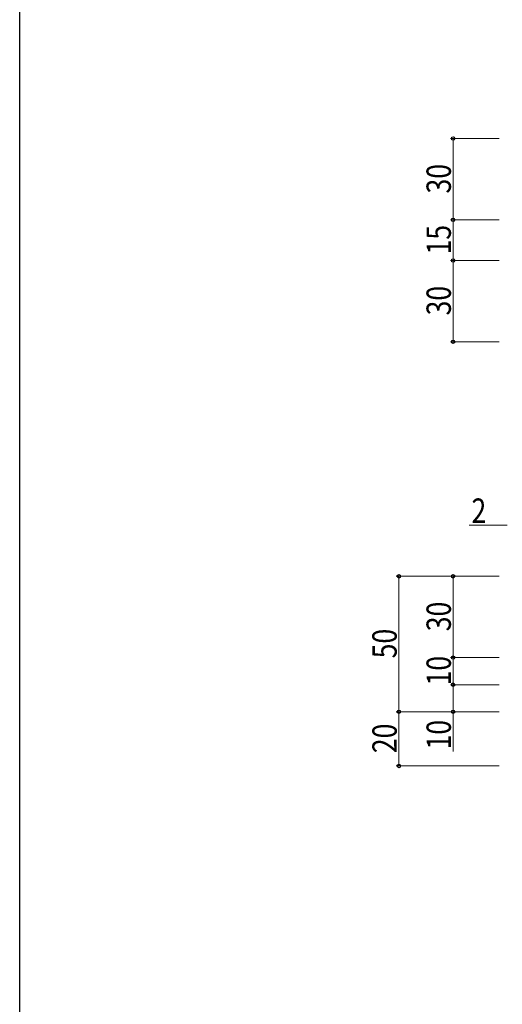
# Model space of a CAD drawing. Extents: x 0 to 2267, y 0 to 1612.
# Drawn here: x 8 to 186, y 394 to 758 of the extents above; entities that cross this region are included whole.
import ezdxf

# ---------------------------------------------------------------- set-up
doc = ezdxf.new("R2010")
doc.units = 0
doc.layers.add('YKK_D', color=6, linetype='CONTINUOUS', lineweight=13)
doc.layers.add('YKK_ZWAK', color=7, linetype='CONTINUOUS')
doc.styles.add('text-b', font='extslim2.shx', dxfattribs={"width": 0.8, "bigfont": 'extfont2.shx'})

# ---------------------------------------------------------------- blocks, each defined once
blk = doc.blocks.new('A201')
at = {"layer": 'YKK_ZWAK', "color": 254, "linetype": 'Continuous'}
blk.add_line((21.000001, 34.999501), (21.000001, 409.99951), dxfattribs=at)

msp = doc.modelspace()

# ---------------------------------------------------------------- linework, layer by layer
at = {"layer": 'YKK_D', "ltscale": 1.5}
for p, q in [((185, 713.67), (167, 713.67)), ((168, 713.67), (168, 683.66)), ((185, 683.66), (167, 683.66)), ((185, 683.66), (167, 683.66)), ((168, 683.66), (168, 668.67)), ((185, 668.67), (167, 668.67)), ((185, 668.67), (167, 668.67)), ((168, 668.67), (168, 638.67)), ((185, 638.67), (167, 638.67)), ((188, 571.03), (174, 571.03)), ((185, 552.1), (147, 552.1)), ((148, 552.1), (148, 502.1)), ((185, 552.1), (167, 552.1)), ((168, 552.1), (168, 522.1)), ((185, 522.1), (167, 522.1)), ((185, 522.1), (167, 522.1)), ((168, 522.1), (168, 512.1)), ((185, 512.1), (167, 512.1)), ((185, 512.1), (167, 512.1)), ((168, 512.1), (168, 502.1)), ((185, 502.1), (147, 502.1)), ((185, 502.1), (147, 502.1)), ((148, 502.1), (148, 482.1)), ((185, 502.1), (167, 502.1)), ((168, 502.1), (168, 487.39)), ((185, 482.1), (147, 482.1))]:
    msp.add_line(p, q, dxfattribs=at)
at = {"layer": 'YKK_D', "linetype": 'ByBlock', "lineweight": -2}
for centre, radius in [((168, 713.67), 0.638), ((168, 683.66), 0.637), ((168, 683.66), 0.638), ((168, 668.67), 0.637), ((168, 668.67), 0.638), ((168, 638.67), 0.637), ((148, 552.1), 0.637), ((168, 552.1), 0.638), ((168, 522.1), 0.638), ((168, 522.1), 0.637), ((168, 512.1), 0.637), ((168, 512.1), 0.638), ((148, 502.1), 0.637), ((148, 502.1), 0.638), ((168, 502.1), 0.637), ((148, 482.1), 0.637)]:
    msp.add_circle(centre, radius, dxfattribs=at)

# ---------------------------------------------------------------- block references
at = {"layer": 'YKK_ZWAK', "xscale": 4, "yscale": 4, "zscale": 4}
msp.add_blockref('A201', (-76, -36), dxfattribs=at)

# ---------------------------------------------------------------- texts
at = {"layer": 'YKK_D', "style": 'text-b', "width": 0.8}
for s, rotation, p in [('30', 90, (167.2, 693.39)), ('15', 90, (167.2, 670.89)), ('30', 90, (167.2, 648.39)), ('30', 90, (167.2, 531.82)), ('50', 89.9982, (147.2, 521.82)), ('10', 90, (167.2, 511.82)), ('10', 90, (167.2, 488.19)), ('20', 90, (147.2, 486.82))]:
    msp.add_text(s, height=9, rotation=rotation, dxfattribs=at).set_placement(p)
msp.add_text('2', height=9, dxfattribs=at).set_placement((174.8, 571.83))

doc.saveas('drawing.dxf')
